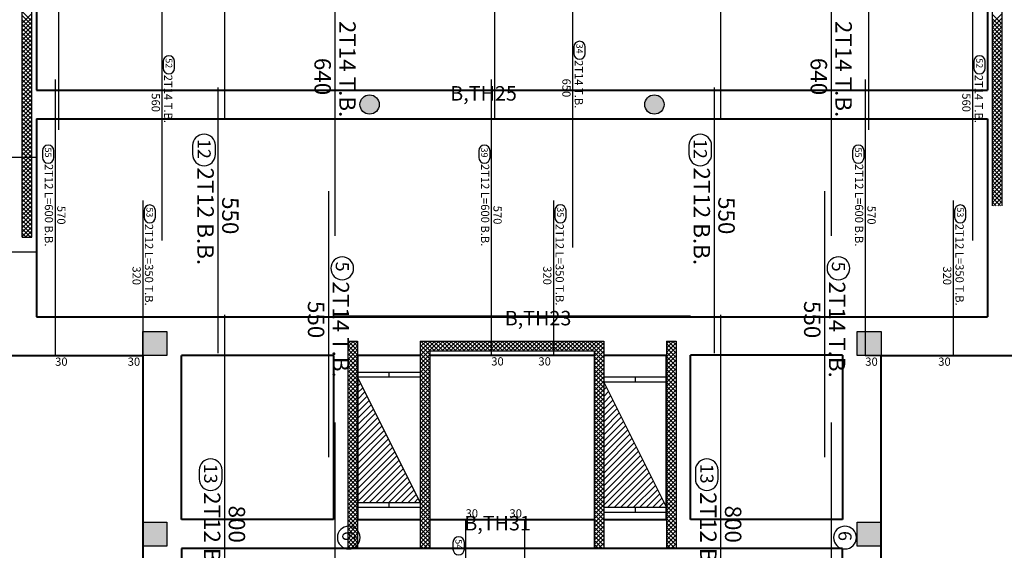
# Model space of a CAD drawing. Units: millimetres. Extents: x 1506 to 2315, y 780 to 1722.
# Drawn here: x 1669 to 1689, y 1555 to 1566 of the extents above; entities that cross this region are included whole.
import ezdxf

# ---------------------------------------------------------------- set-up
doc = ezdxf.new("R2010")
doc.units = ezdxf.units.MM
for name, color, linetype in [('Bars', 3, 'Continuous'), ('BarSegTxt', 254, 'Continuous'), ('BarsTitle', 254, 'Continuous')]:
    doc.layers.add(name, color=color, linetype=linetype)
doc.styles.add('Txt-shx', font='Txt.shx')
pattern_1 = [(45, (1395.31421, 1554.95046), (-0.044194174, 0.044194174), []), (135, (1395.31421, 1554.95046), (-0.044194174, -0.044194174), [])]
pattern_2 = [(45, (1669.15839, 1555.80046), (-0.06629126, 0.06629126), [])]

# ---------------------------------------------------------------- blocks, each defined once
blk = doc.blocks.new('ghj')
h = blk.add_hatch(color=256)
h.set_gradient(color1=(255, 255, 255), one_color=1, tint=1)
h.paths.add_polyline_path([(710.387, 68.502), (709.887, 68.502), (709.887, 68.002), (710.387, 68.002)])
for p, q in [((709.887, 68.502), (710.387, 68.502)), ((709.887, 68.002), (709.887, 68.502)), ((710.387, 68.502), (710.387, 68.002)), ((710.387, 68.002), (709.887, 68.002))]:
    blk.add_line(p, q)

msp = doc.modelspace()

# ---------------------------------------------------------------- hatches: boundary and pattern name
for points in [[(1676.358, 1564.15, -1), (1675.958, 1564.15, -1)], [(1681.858, 1564.15, 1), (1682.258, 1564.15, 1)]]:
    msp.add_hatch(color=256).paths.add_polyline_path(points)
h = msp.add_hatch()
h.set_pattern_fill('ANSI37', color=256, scale=0.5, style=0)
h.set_pattern_definition(pattern_1)
h.paths.add_polyline_path([(1675.908, 1559.25), (1675.708, 1559.25), (1675.708, 1554.95), (1675.908, 1554.95), (1675.908, 1555.8), (1675.908, 1558.5)])
h = msp.add_hatch()
h.set_pattern_fill('ANSI37', color=256, scale=0.5, style=0)
h.set_pattern_definition(pattern_1)
h.paths.add_polyline_path([(1681.008, 1559.25), (1677.208, 1559.25), (1677.208, 1558.5), (1677.208, 1555.8), (1677.208, 1554.95), (1677.408, 1554.95), (1677.408, 1559.05), (1680.808, 1559.05), (1680.808, 1554.95), (1681.008, 1554.95), (1681.008, 1555.7)])
h = msp.add_hatch()
h.set_pattern_fill('ANSI37', color=256, scale=0.5, style=0)
h.set_pattern_definition(pattern_1)
h.paths.add_polyline_path([(1682.508, 1559.25), (1682.308, 1559.25), (1682.308, 1555.7), (1682.308, 1554.95), (1682.508, 1554.95)])
h = msp.add_hatch()
h.set_pattern_fill('ANSI31', color=256, scale=0.75, style=0)
h.set_pattern_definition(pattern_2)
h.paths.add_polyline_path([(1675.908, 1558.5), (1675.908, 1555.9), (1677.208, 1555.9)])
h = msp.add_hatch()
h.set_pattern_fill('ANSI31', color=256, scale=0.75, style=0)
h.set_pattern_definition(pattern_2)
h.paths.add_polyline_path([(1681.008, 1558.4), (1681.008, 1555.8), (1682.308, 1555.8)])

# ---------------------------------------------------------------- linework, layer by layer
at = {"color": 6}
for p, q in [((1668.958, 1561.4, 0.841), (1668.958, 1575.15, 0.841)), ((1689.258, 1575.15, 0.841), (1689.258, 1562.05, 0.841)), ((1668.958, 1561.4, 0.841), (1668.958, 1574.95, 0.841)), ((1669.158, 1561.4, 0.841), (1669.158, 1571.55, 0.841)), ((1669.158, 1565.879, 0.841), (1668.958, 1566.079, 0.841)), ((1668.958, 1565.838, 0.841), (1669.158, 1566.038, 0.841)), ((1669.158, 1565.791, 0.841), (1668.958, 1565.991, 0.841)), ((1668.958, 1565.749, 0.841), (1669.158, 1565.949, 0.841)), ((1669.158, 1565.703, 0.841), (1668.958, 1565.903, 0.841)), ((1668.958, 1565.661, 0.841), (1669.158, 1565.861, 0.841)), ((1669.158, 1565.614, 0.841), (1668.958, 1565.814, 0.841)), ((1668.958, 1565.573, 0.841), (1669.158, 1565.773, 0.841)), ((1669.158, 1565.526, 0.841), (1668.958, 1565.726, 0.841)), ((1668.958, 1565.484, 0.841), (1669.158, 1565.684, 0.841)), ((1669.158, 1565.438, 0.841), (1668.958, 1565.638, 0.841)), ((1668.958, 1565.396, 0.841), (1669.158, 1565.596, 0.841)), ((1669.158, 1565.349, 0.841), (1668.958, 1565.549, 0.841)), ((1668.958, 1565.307, 0.841), (1669.158, 1565.507, 0.841)), ((1669.158, 1565.261, 0.841), (1668.958, 1565.461, 0.841)), ((1668.958, 1565.219, 0.841), (1669.158, 1565.419, 0.841)), ((1669.158, 1565.172, 0.841), (1668.958, 1565.372, 0.841)), ((1668.958, 1565.131, 0.841), (1669.158, 1565.331, 0.841)), ((1669.158, 1565.084, 0.841), (1668.958, 1565.284, 0.841)), ((1668.958, 1565.042, 0.841), (1669.158, 1565.242, 0.841)), ((1669.158, 1564.996, 0.841), (1668.958, 1565.196, 0.841)), ((1668.958, 1564.954, 0.841), (1669.158, 1565.154, 0.841)), ((1669.158, 1564.907, 0.841), (1668.958, 1565.107, 0.841)), ((1668.958, 1564.865, 0.841), (1669.158, 1565.065, 0.841)), ((1669.158, 1564.819, 0.841), (1668.958, 1565.019, 0.841)), ((1668.958, 1564.777, 0.841), (1669.158, 1564.977, 0.841)), ((1669.158, 1564.73, 0.841), (1668.958, 1564.93, 0.841)), ((1668.958, 1564.689, 0.841), (1669.158, 1564.889, 0.841)), ((1669.158, 1564.642, 0.841), (1668.958, 1564.842, 0.841)), ((1668.958, 1564.6, 0.841), (1669.158, 1564.8, 0.841)), ((1669.158, 1564.554, 0.841), (1668.958, 1564.754, 0.841)), ((1668.958, 1564.512, 0.841), (1669.158, 1564.712, 0.841)), ((1669.158, 1564.465, 0.841), (1668.958, 1564.665, 0.841)), ((1668.958, 1564.424, 0.841), (1669.158, 1564.624, 0.841)), ((1669.158, 1564.377, 0.841), (1668.958, 1564.577, 0.841)), ((1668.958, 1564.335, 0.841), (1669.158, 1564.535, 0.841)), ((1669.158, 1564.288, 0.841), (1668.958, 1564.488, 0.841)), ((1668.958, 1564.247, 0.841), (1669.158, 1564.447, 0.841)), ((1669.158, 1564.2, 0.841), (1668.958, 1564.4, 0.841)), ((1668.958, 1564.158, 0.841), (1669.158, 1564.358, 0.841)), ((1669.158, 1564.112, 0.841), (1668.958, 1564.312, 0.841)), ((1668.958, 1564.07, 0.841), (1669.158, 1564.27, 0.841)), ((1669.158, 1564.023, 0.841), (1668.958, 1564.223, 0.841)), ((1668.958, 1563.982, 0.841), (1669.158, 1564.182, 0.841)), ((1669.158, 1563.935, 0.841), (1668.958, 1564.135, 0.841)), ((1668.958, 1563.893, 0.841), (1669.158, 1564.093, 0.841)), ((1669.158, 1563.847, 0.841), (1668.958, 1564.047, 0.841)), ((1668.958, 1563.805, 0.841), (1669.158, 1564.005, 0.841)), ((1669.158, 1563.758, 0.841), (1668.958, 1563.958, 0.841)), ((1668.958, 1563.716, 0.841), (1669.158, 1563.916, 0.841)), ((1669.158, 1563.67, 0.841), (1668.958, 1563.87, 0.841)), ((1668.958, 1563.628, 0.841), (1669.158, 1563.828, 0.841)), ((1669.158, 1563.581, 0.841), (1668.958, 1563.781, 0.841)), ((1668.958, 1563.54, 0.841), (1669.158, 1563.74, 0.841)), ((1669.158, 1563.493, 0.841), (1668.958, 1563.693, 0.841)), ((1668.958, 1563.451, 0.841), (1669.158, 1563.651, 0.841)), ((1669.158, 1563.405, 0.841), (1668.958, 1563.605, 0.841)), ((1668.958, 1563.363, 0.841), (1669.158, 1563.563, 0.841)), ((1669.158, 1563.316, 0.841), (1668.958, 1563.516, 0.841)), ((1668.958, 1563.274, 0.841), (1669.158, 1563.474, 0.841)), ((1669.158, 1563.228, 0.841), (1668.958, 1563.428, 0.841)), ((1668.958, 1563.186, 0.841), (1669.158, 1563.386, 0.841)), ((1669.158, 1563.139, 0.841), (1668.958, 1563.339, 0.841)), ((1668.958, 1563.098, 0.841), (1669.158, 1563.298, 0.841)), ((1669.158, 1563.051, 0.841), (1668.958, 1563.251, 0.841)), ((1668.958, 1563.009, 0.841), (1669.158, 1563.209, 0.841)), ((1669.158, 1562.963, 0.841), (1668.958, 1563.163, 0.841)), ((1668.958, 1562.921, 0.841), (1669.158, 1563.121, 0.841)), ((1669.158, 1562.874, 0.841), (1668.958, 1563.074, 0.841)), ((1668.958, 1562.833, 0.841), (1669.158, 1563.033, 0.841)), ((1669.158, 1562.786, 0.841), (1668.958, 1562.986, 0.841)), ((1668.958, 1562.744, 0.841), (1669.158, 1562.944, 0.841)), ((1669.158, 1562.697, 0.841), (1668.958, 1562.897, 0.841)), ((1668.958, 1562.656, 0.841), (1669.158, 1562.856, 0.841)), ((1669.158, 1562.609, 0.841), (1668.958, 1562.809, 0.841)), ((1668.958, 1562.567, 0.841), (1669.158, 1562.767, 0.841)), ((1669.158, 1562.521, 0.841), (1668.958, 1562.721, 0.841)), ((1668.958, 1562.479, 0.841), (1669.158, 1562.679, 0.841)), ((1669.158, 1562.432, 0.841), (1668.958, 1562.632, 0.841)), ((1668.958, 1562.391, 0.841), (1669.158, 1562.591, 0.841)), ((1669.158, 1562.344, 0.841), (1668.958, 1562.544, 0.841)), ((1668.958, 1562.302, 0.841), (1669.158, 1562.502, 0.841)), ((1669.158, 1562.256, 0.841), (1668.958, 1562.456, 0.841)), ((1668.958, 1562.214, 0.841), (1669.158, 1562.414, 0.841)), ((1669.158, 1562.167, 0.841), (1668.958, 1562.367, 0.841)), ((1668.958, 1562.125, 0.841), (1669.158, 1562.325, 0.841)), ((1669.158, 1562.079, 0.841), (1668.958, 1562.279, 0.841)), ((1668.958, 1562.037, 0.841), (1669.158, 1562.237, 0.841)), ((1669.158, 1561.99, 0.841), (1668.958, 1562.19, 0.841)), ((1668.958, 1561.949, 0.841), (1669.158, 1562.149, 0.841)), ((1669.158, 1561.902, 0.841), (1668.958, 1562.102, 0.841)), ((1668.958, 1561.86, 0.841), (1669.158, 1562.06, 0.841)), ((1669.158, 1561.814, 0.841), (1668.958, 1562.014, 0.841)), ((1668.958, 1561.772, 0.841), (1669.158, 1561.972, 0.841)), ((1669.158, 1561.725, 0.841), (1668.958, 1561.925, 0.841)), ((1668.958, 1561.684, 0.841), (1669.158, 1561.884, 0.841)), ((1669.158, 1561.637, 0.841), (1668.958, 1561.837, 0.841)), ((1668.958, 1561.595, 0.841), (1669.158, 1561.795, 0.841)), ((1669.158, 1561.548, 0.841), (1668.958, 1561.748, 0.841)), ((1668.958, 1561.507, 0.841), (1669.158, 1561.707, 0.841)), ((1669.158, 1561.46, 0.841), (1668.958, 1561.66, 0.841)), ((1668.958, 1561.418, 0.841), (1669.158, 1561.618, 0.841)), ((1669.13, 1561.4, 0.841), (1668.958, 1561.572, 0.841)), ((1669.041, 1561.4, 0.841), (1668.958, 1561.483, 0.841)), ((1669.029, 1561.4, 0.841), (1669.158, 1561.53, 0.841)), ((1669.117, 1561.4, 0.841), (1669.158, 1561.442, 0.841)), ((1668.958, 1561.4, 0.841), (1669.158, 1561.4, 0.841))]:
    msp.add_line(p, q, dxfattribs=at)
for p, q in [((1689.258, 1574.95, 0.841), (1689.258, 1562.05, 0.841)), ((1689.058, 1565.827, 0.841), (1689.258, 1566.027, 0.841)), ((1689.258, 1565.823, 0.841), (1689.058, 1566.023, 0.841)), ((1689.058, 1565.739, 0.841), (1689.258, 1565.939, 0.841)), ((1689.258, 1565.735, 0.841), (1689.058, 1565.935, 0.841)), ((1689.058, 1565.65, 0.841), (1689.258, 1565.85, 0.841)), ((1689.258, 1565.646, 0.841), (1689.058, 1565.846, 0.841)), ((1689.058, 1565.562, 0.841), (1689.258, 1565.762, 0.841)), ((1689.258, 1565.558, 0.841), (1689.058, 1565.758, 0.841)), ((1689.058, 1565.474, 0.841), (1689.258, 1565.674, 0.841)), ((1689.258, 1565.469, 0.841), (1689.058, 1565.669, 0.841)), ((1689.058, 1565.385, 0.841), (1689.258, 1565.585, 0.841)), ((1689.258, 1565.381, 0.841), (1689.058, 1565.581, 0.841)), ((1689.058, 1565.297, 0.841), (1689.258, 1565.497, 0.841)), ((1689.258, 1565.293, 0.841), (1689.058, 1565.493, 0.841)), ((1689.058, 1565.208, 0.841), (1689.258, 1565.408, 0.841)), ((1689.258, 1565.204, 0.841), (1689.058, 1565.404, 0.841)), ((1689.058, 1565.12, 0.841), (1689.258, 1565.32, 0.841)), ((1689.258, 1565.116, 0.841), (1689.058, 1565.316, 0.841)), ((1689.058, 1565.032, 0.841), (1689.258, 1565.232, 0.841)), ((1689.258, 1565.027, 0.841), (1689.058, 1565.227, 0.841)), ((1689.058, 1564.943, 0.841), (1689.258, 1565.143, 0.841)), ((1689.258, 1564.939, 0.841), (1689.058, 1565.139, 0.841)), ((1689.058, 1564.855, 0.841), (1689.258, 1565.055, 0.841)), ((1689.258, 1564.851, 0.841), (1689.058, 1565.051, 0.841)), ((1689.058, 1564.767, 0.841), (1689.258, 1564.967, 0.841)), ((1689.258, 1564.762, 0.841), (1689.058, 1564.962, 0.841)), ((1689.058, 1564.678, 0.841), (1689.258, 1564.878, 0.841)), ((1689.258, 1564.674, 0.841), (1689.058, 1564.874, 0.841)), ((1689.058, 1564.59, 0.841), (1689.258, 1564.79, 0.841)), ((1689.258, 1564.586, 0.841), (1689.058, 1564.786, 0.841)), ((1689.058, 1564.501, 0.841), (1689.258, 1564.701, 0.841)), ((1689.258, 1564.497, 0.841), (1689.058, 1564.697, 0.841)), ((1689.058, 1564.413, 0.841), (1689.258, 1564.613, 0.841)), ((1689.258, 1564.409, 0.841), (1689.058, 1564.609, 0.841)), ((1689.058, 1564.325, 0.841), (1689.258, 1564.525, 0.841)), ((1689.258, 1564.32, 0.841), (1689.058, 1564.52, 0.841)), ((1689.058, 1564.236, 0.841), (1689.258, 1564.436, 0.841)), ((1689.258, 1564.232, 0.841), (1689.058, 1564.432, 0.841)), ((1689.058, 1564.148, 0.841), (1689.258, 1564.348, 0.841)), ((1689.258, 1564.144, 0.841), (1689.058, 1564.344, 0.841)), ((1689.058, 1564.059, 0.841), (1689.258, 1564.259, 0.841)), ((1689.258, 1564.055, 0.841), (1689.058, 1564.255, 0.841)), ((1689.058, 1563.971, 0.841), (1689.258, 1564.171, 0.841)), ((1689.258, 1563.967, 0.841), (1689.058, 1564.167, 0.841)), ((1689.058, 1563.883, 0.841), (1689.258, 1564.083, 0.841)), ((1689.258, 1563.878, 0.841), (1689.058, 1564.078, 0.841)), ((1689.058, 1563.794, 0.841), (1689.258, 1563.994, 0.841)), ((1689.258, 1563.79, 0.841), (1689.058, 1563.99, 0.841)), ((1689.058, 1563.706, 0.841), (1689.258, 1563.906, 0.841)), ((1689.258, 1563.702, 0.841), (1689.058, 1563.902, 0.841)), ((1689.058, 1563.618, 0.841), (1689.258, 1563.818, 0.841)), ((1689.258, 1563.613, 0.841), (1689.058, 1563.813, 0.841)), ((1689.058, 1563.529, 0.841), (1689.258, 1563.729, 0.841)), ((1689.258, 1563.525, 0.841), (1689.058, 1563.725, 0.841)), ((1689.058, 1563.441, 0.841), (1689.258, 1563.641, 0.841)), ((1689.258, 1563.436, 0.841), (1689.058, 1563.636, 0.841)), ((1689.058, 1563.352, 0.841), (1689.258, 1563.552, 0.841)), ((1689.258, 1563.348, 0.841), (1689.058, 1563.548, 0.841)), ((1689.058, 1563.264, 0.841), (1689.258, 1563.464, 0.841)), ((1689.258, 1563.26, 0.841), (1689.058, 1563.46, 0.841)), ((1689.058, 1563.176, 0.841), (1689.258, 1563.376, 0.841)), ((1689.258, 1563.171, 0.841), (1689.058, 1563.371, 0.841)), ((1689.058, 1563.087, 0.841), (1689.258, 1563.287, 0.841)), ((1689.258, 1563.083, 0.841), (1689.058, 1563.283, 0.841)), ((1689.058, 1562.999, 0.841), (1689.258, 1563.199, 0.841)), ((1689.258, 1562.995, 0.841), (1689.058, 1563.195, 0.841)), ((1689.058, 1562.91, 0.841), (1689.258, 1563.11, 0.841)), ((1689.258, 1562.906, 0.841), (1689.058, 1563.106, 0.841)), ((1689.058, 1562.822, 0.841), (1689.258, 1563.022, 0.841)), ((1689.258, 1562.818, 0.841), (1689.058, 1563.018, 0.841)), ((1689.058, 1562.734, 0.841), (1689.258, 1562.934, 0.841)), ((1689.258, 1562.729, 0.841), (1689.058, 1562.929, 0.841)), ((1689.058, 1562.645, 0.841), (1689.258, 1562.845, 0.841)), ((1689.258, 1562.641, 0.841), (1689.058, 1562.841, 0.841)), ((1689.058, 1562.557, 0.841), (1689.258, 1562.757, 0.841)), ((1689.258, 1562.553, 0.841), (1689.058, 1562.753, 0.841)), ((1689.058, 1562.468, 0.841), (1689.258, 1562.668, 0.841)), ((1689.258, 1562.464, 0.841), (1689.058, 1562.664, 0.841)), ((1689.058, 1562.38, 0.841), (1689.258, 1562.58, 0.841)), ((1689.258, 1562.376, 0.841), (1689.058, 1562.576, 0.841)), ((1689.058, 1562.292, 0.841), (1689.258, 1562.492, 0.841)), ((1689.258, 1562.287, 0.841), (1689.058, 1562.487, 0.841)), ((1689.058, 1562.203, 0.841), (1689.258, 1562.403, 0.841)), ((1689.258, 1562.199, 0.841), (1689.058, 1562.399, 0.841)), ((1689.058, 1562.115, 0.841), (1689.258, 1562.315, 0.841)), ((1689.258, 1562.111, 0.841), (1689.058, 1562.311, 0.841)), ((1689.23, 1562.05, 0.841), (1689.058, 1562.222, 0.841)), ((1689.142, 1562.05, 0.841), (1689.058, 1562.134, 0.841)), ((1689.082, 1562.05, 0.841), (1689.258, 1562.227, 0.841)), ((1689.171, 1562.05, 0.841), (1689.258, 1562.138, 0.841)), ((1675.708, 1559.25, 0.841), (1675.908, 1559.25, 0.841)), ((1675.708, 1559.25, 0.841), (1675.708, 1554.95, 0.841)), ((1675.908, 1559.25, 0.841), (1675.908, 1558.5, 0.841)), ((1677.208, 1559.25, 0.841), (1677.208, 1558.5, 0.841)), ((1677.208, 1559.25, 0.841), (1681.008, 1559.25, 0.841)), ((1681.008, 1559.25, 0.841), (1681.008, 1555.7, 0.841)), ((1682.308, 1559.25, 0.841), (1682.308, 1555.7, 0.841)), ((1682.308, 1559.25, 0.841), (1682.508, 1559.25, 0.841)), ((1682.508, 1559.25, 0.841), (1682.508, 1554.95, 0.841)), ((1677.408, 1559.05, 0.841), (1677.408, 1554.95, 0.841)), ((1677.408, 1559.05, 0.841), (1680.808, 1559.05, 0.841)), ((1680.808, 1559.05, 0.841), (1680.808, 1554.95, 0.841)), ((1671.458, 1558.95, 0.841), (1651.458, 1558.95, 0.841)), ((1671.458, 1539.95, 0.841), (1671.458, 1558.95, 0.841)), ((1701.358, 1558.95, 0.841), (1686.758, 1558.95, 0.841)), ((1686.758, 1558.95, 0.841), (1686.758, 1539.95, 0.841)), ((1677.208, 1558.6, 0.841), (1675.908, 1558.6, 0.841)), ((1676.558, 1558.6, 0.841), (1676.558, 1558.5, 0.841)), ((1675.908, 1558.5, 0.841), (1675.908, 1555.8, 0.841)), ((1677.208, 1558.5, 0.841), (1675.908, 1558.5, 0.841)), ((1675.908, 1558.5, 0.841), (1677.208, 1555.9, 0.841)), ((1677.208, 1558.5, 0.841), (1677.208, 1555.8, 0.841)), ((1682.308, 1558.5, 0.841), (1681.008, 1558.5, 0.841)), ((1682.308, 1558.4, 0.841), (1681.008, 1558.4, 0.841)), ((1681.008, 1558.4, 0.841), (1682.308, 1555.8, 0.841)), ((1681.658, 1558.5, 0.841), (1681.658, 1558.4, 0.841)), ((1677.208, 1555.9, 0.841), (1675.908, 1555.9, 0.841)), ((1677.208, 1555.8, 0.841), (1675.908, 1555.8, 0.841)), ((1675.908, 1555.8, 0.841), (1675.908, 1554.95, 0.841)), ((1676.558, 1555.9, 0.841), (1676.558, 1555.8, 0.841)), ((1677.208, 1555.8, 0.841), (1677.208, 1554.95, 0.841)), ((1682.308, 1555.8, 0.841), (1681.008, 1555.8, 0.841)), ((1681.658, 1555.8, 0.841), (1681.658, 1555.7, 0.841)), ((1682.308, 1555.7, 0.841), (1681.008, 1555.7, 0.841)), ((1681.008, 1555.7, 0.841), (1681.008, 1554.95, 0.841)), ((1682.308, 1555.7, 0.841), (1682.308, 1554.95, 0.841)), ((1675.908, 1554.95, 0.841), (1675.708, 1554.95, 0.841)), ((1677.208, 1554.95, 0.841), (1677.408, 1554.95, 0.841)), ((1677.408, 1554.95, 0.841), (1680.808, 1554.95, 0.841)), ((1680.808, 1554.95, 0.841), (1681.008, 1554.95, 0.841)), ((1682.308, 1554.95, 0.841), (1682.508, 1554.95, 0.841))]:
    msp.add_line(p, q)
at = {"color": 5}
for p, q in [((1689.058, 1571.55, 0.841), (1689.058, 1562.05, 0.841)), ((1675.408, 1558.95, 0.841), (1672.258, 1558.95, 0.841))]:
    msp.add_line(p, q, dxfattribs=at)
at = {"color": 6, "lineweight": 40}
for p, q in [((1669.258, 1569.75, 0.841), (1669.258, 1564.45, 0.841)), ((1688.958, 1569.75, 0.841), (1688.958, 1564.45, 0.841)), ((1669.258, 1564.45, 0.841), (1688.958, 1564.45, 0.841)), ((1669.258, 1563.85, 0.841), (1669.258, 1559.75, 0.841)), ((1669.258, 1563.85, 0.841), (1688.958, 1563.85, 0.841)), ((1688.958, 1563.85, 0.841), (1688.958, 1559.75, 0.841)), ((1669.258, 1559.75, 0.841), (1685.958, 1559.75, 0.841)), ((1682.808, 1559.757, 0.841), (1675.408, 1559.757, 0.841)), ((1675.408, 1559.757, 0.841), (1675.408, 1559.75, 0.841)), ((1682.808, 1559.75, 0.841), (1682.808, 1559.757, 0.841)), ((1685.958, 1559.75, 0.841), (1688.958, 1559.75, 0.841)), ((1651.458, 1558.95, 0.841), (1671.476, 1558.95, 0.841)), ((1671.458, 1558.95, 0.841), (1671.458, 1539.85, 0.841)), ((1675.408, 1558.95, 0.841), (1672.258, 1558.95, 0.841)), ((1672.258, 1555.55, 0.841), (1672.258, 1558.95, 0.841)), ((1675.408, 1558.95, 0.841), (1675.408, 1555.55, 0.841)), ((1675.908, 1558.957, 0.841), (1675.908, 1555.55, 0.841)), ((1675.908, 1558.957, 0.841), (1677.208, 1558.957, 0.841)), ((1677.408, 1558.957, 0.841), (1680.808, 1558.957, 0.841)), ((1681.008, 1558.957, 0.841), (1682.308, 1558.957, 0.841)), ((1682.308, 1555.55, 0.841), (1682.308, 1558.957, 0.841)), ((1682.808, 1555.55, 0.841), (1682.808, 1558.957, 0.841)), ((1685.958, 1558.957, 0.841), (1685.958, 1555.55, 0.841)), ((1686.758, 1539.85, 0.841), (1686.758, 1558.95, 0.841)), ((1686.758, 1558.95, 0.841), (1701.443, 1558.95, 0.841)), ((1675.408, 1555.55, 0.841), (1672.258, 1555.55, 0.841)), ((1675.908, 1555.55, 0.841), (1677.208, 1555.55, 0.841)), ((1677.408, 1555.55, 0.841), (1680.808, 1555.55, 0.841)), ((1681.008, 1555.55, 0.841), (1682.308, 1555.55, 0.841)), ((1685.958, 1555.55, 0.841), (1682.808, 1555.55, 0.841)), ((1672.258, 1554.95, 0.841), (1672.258, 1552.301, 0.841)), ((1675.708, 1554.95, 0.841), (1672.258, 1554.95, 0.841)), ((1685.958, 1554.95, 0.841), (1675.708, 1554.95, 0.841)), ((1685.958, 1552.301, 0.841), (1685.958, 1554.95, 0.841))]:
    msp.add_line(p, q, dxfattribs=at)
at = {"color": 6, "lineweight": 40, "elevation": 0.841}
msp.add_lwpolyline([(1685.958, 1558.957), (1682.808, 1558.957)], dxfattribs=at)
for centre in [(1676.158, 1564.15, 0.841), (1682.058, 1564.15, 0.841)]:
    msp.add_circle(centre, 0.2)
at = {"layer": 'Bars', "linetype": 'Continuous'}
for p, q in [((1662.758, 1563.061, 0.841), (1669.258, 1563.061, 0.841)), ((1669.258, 1563.061, 0.841), (1669.258, 1562.757, 0.841)), ((1669.258, 1561.101, 0.841), (1669.258, 1561.405, 0.841)), ((1662.758, 1561.101, 0.841), (1669.258, 1561.101, 0.841))]:
    msp.add_line(p, q, dxfattribs=at)
at = {"layer": 'Bars', "linetype": 'Continuous', "elevation": 0.841}
for points in [[(1670.011, 1570.346), (1669.71, 1570.346), (1669.71, 1563.625)], [(1673.15, 1570.36), (1673.15, 1563.853)], [(1678.747, 1570.355), (1678.747, 1563.845)], [(1683.431, 1570.36), (1683.431, 1563.853)], [(1686.797, 1570.346), (1686.496, 1570.346), (1686.496, 1563.625)], [(1675.44, 1567.837), (1675.44, 1561.431)], [(1685.72, 1567.837), (1685.72, 1561.431)], [(1680.365, 1567.701), (1680.365, 1561.191)], [(1671.856, 1566.95), (1671.856, 1561.333)], [(1688.65, 1566.95), (1688.65, 1561.333)], [(1669.642, 1564.668), (1669.642, 1558.95), (1669.943, 1558.95)], [(1673.014, 1564.504), (1673.014, 1558.999)], [(1678.679, 1564.666), (1678.679, 1558.957), (1678.98, 1558.957)], [(1683.294, 1564.504), (1683.294, 1558.999)], [(1686.428, 1564.668), (1686.428, 1558.95), (1686.729, 1558.95)], [(1675.304, 1562.352), (1675.304, 1556.847)], [(1685.584, 1562.352), (1685.584, 1556.847)], [(1671.458, 1562.16), (1671.458, 1558.95), (1671.157, 1558.95)], [(1679.968, 1562.162), (1679.968, 1558.957), (1679.667, 1558.957)], [(1688.252, 1562.16), (1688.252, 1558.95), (1687.951, 1558.95)], [(1673.15, 1559.795), (1673.15, 1551.701)], [(1683.431, 1559.795), (1683.431, 1551.701)], [(1675.44, 1557.562), (1675.44, 1549.755)], [(1685.72, 1557.562), (1685.72, 1549.755)], [(1678.447, 1555.55), (1678.147, 1555.55), (1678.147, 1551.841)], [(1679.067, 1555.55), (1679.368, 1555.55), (1679.368, 1549.836)]]:
    msp.add_lwpolyline(points, dxfattribs=at)
at = {"layer": 'BarsTitle', "linetype": 'Continuous', "elevation": 0.841}
for points in [[(1680.626, 1565.342, 0.999999), (1680.39, 1565.342), (1680.39, 1565.206, 0.999999), (1680.626, 1565.206), (1680.626, 1565.342)], [(1672.118, 1565.04, 0.999999), (1671.882, 1565.04), (1671.882, 1564.903, 0.999999), (1672.118, 1564.903), (1672.118, 1565.04)], [(1688.912, 1565.04, 0.999999), (1688.676, 1565.04), (1688.676, 1564.903, 0.999999), (1688.912, 1564.903), (1688.912, 1565.04)], [(1672.964, 1563.3, 0.999999), (1672.492, 1563.3), (1672.492, 1563.119, 0.999999), (1672.964, 1563.119), (1672.964, 1563.3)], [(1683.244, 1563.3, 0.999999), (1682.772, 1563.3), (1682.772, 1563.119, 0.999999), (1683.244, 1563.119), (1683.244, 1563.3)], [(1669.617, 1563.19, 0.999999), (1669.38, 1563.19), (1669.38, 1563.054, 0.999999), (1669.617, 1563.054), (1669.617, 1563.19)], [(1678.654, 1563.19, 0.999999), (1678.418, 1563.19), (1678.418, 1563.054, 0.999999), (1678.654, 1563.054), (1678.654, 1563.19)], [(1686.403, 1563.19, 0.999999), (1686.166, 1563.19), (1686.166, 1563.054, 0.999999), (1686.403, 1563.054), (1686.403, 1563.19)], [(1671.72, 1561.951, 0.999999), (1671.484, 1561.951), (1671.484, 1561.814, 0.999999), (1671.72, 1561.814), (1671.72, 1561.951)], [(1680.229, 1561.953, 0.999999), (1679.993, 1561.953), (1679.993, 1561.816, 0.999999), (1680.229, 1561.816), (1680.229, 1561.953)], [(1688.514, 1561.951, 0.999999), (1688.278, 1561.951), (1688.278, 1561.814, 0.999999), (1688.514, 1561.814), (1688.514, 1561.951)], [(1675.826, 1560.757, 0.999999), (1675.354, 1560.757), (1675.354, 1560.757, 0.999999), (1675.826, 1560.757), (1675.826, 1560.757)], [(1686.106, 1560.757, 0.999999), (1685.635, 1560.757), (1685.635, 1560.757, 0.999999), (1686.106, 1560.757), (1686.106, 1560.757)], [(1673.1, 1556.573, 0.999999), (1672.628, 1556.573), (1672.628, 1556.392, 0.999999), (1673.1, 1556.392), (1673.1, 1556.573)], [(1683.38, 1556.573, 0.999999), (1682.908, 1556.573), (1682.908, 1556.392, 0.999999), (1683.38, 1556.392), (1683.38, 1556.573)], [(1675.962, 1555.179, 0.999999), (1675.49, 1555.179), (1675.49, 1555.179, 0.999999), (1675.962, 1555.179), (1675.962, 1555.179)], [(1686.243, 1555.179, 0.999999), (1685.771, 1555.179), (1685.771, 1555.179, 0.999999), (1686.243, 1555.179), (1686.243, 1555.179)], [(1678.121, 1555.076, 0.999999), (1677.885, 1555.076), (1677.885, 1554.94, 0.999999), (1678.121, 1554.94), (1678.121, 1555.076)]]:
    msp.add_lwpolyline(points, format="xyb", dxfattribs=at)

# ---------------------------------------------------------------- block references
for p in [(961.571, 1490.949, 0.841), (976.371, 1490.949, 0.841), (961.571, 1486.997, 0.841), (976.371, 1486.997, 0.841)]:
    msp.add_blockref('ghj', p)

# ---------------------------------------------------------------- texts
at = {"char_height": 0.5, "width": 0.2547, "attachment_point": 1}
for s, insert in [('{\\fArial|b0|i0|c0|p34;\\H0.6x;\\C1;B,TH25\\H1.667x; \\Ftxt|c178;\\P }', (1677.829, 1564.531, 0.841)), ('{\\fArial|b0|i0|c0|p34;\\H0.6x;\\C1;B,TH23\\H1.667x; \\Ftxt|c178;\\P }', (1678.958, 1559.875, 0.841)), ('{\\fArial|b0|i0|c0|p34;\\H0.6x;\\C1;B,TH31\\H1.667x; \\Ftxt|c178;\\P }', (1678.12, 1555.627, 0.841))]:
    msp.add_mtext(s, dxfattribs=dict(at, insert=insert))
at = {"layer": 'BarSegTxt', "style": 'Txt-shx'}
for s, height, p in [('640', 0.3403, (1675.015, 1565.116, 0.841)), ('640', 0.3403, (1685.295, 1565.116, 0.841)), ('650', 0.1703, (1680.152, 1564.687, 0.841)), ('560', 0.1705, (1671.643, 1564.383, 0.841)), ('560', 0.1705, (1688.437, 1564.383, 0.841)), ('570', 0.1705, (1669.686, 1562.051, 0.841)), ('550', 0.3403, (1673.103, 1562.233, 0.841)), ('570', 0.1703, (1678.724, 1562.053, 0.841)), ('550', 0.3403, (1683.383, 1562.233, 0.841)), ('570', 0.1705, (1686.472, 1562.051, 0.841)), ('320', 0.1705, (1671.246, 1560.797, 0.841)), ('320', 0.1703, (1679.755, 1560.801, 0.841)), ('320', 0.1705, (1688.04, 1560.797, 0.841)), ('550', 0.3403, (1674.879, 1560.081, 0.841)), ('550', 0.3403, (1685.159, 1560.081, 0.841)), ('800', 0.3403, (1673.239, 1555.842, 0.841)), ('800', 0.3403, (1683.52, 1555.842, 0.841))]:
    msp.add_text(s, height=height, rotation=270, dxfattribs=at).set_placement(p)
for height, p in [(0.1705, (1669.642, 1558.738, 0.841)), (0.1705, (1671.146, 1558.738, 0.841)), (0.1703, (1678.679, 1558.744, 0.841)), (0.1703, (1679.655, 1558.744, 0.841)), (0.1705, (1686.428, 1558.738, 0.841)), (0.1705, (1687.94, 1558.738, 0.841)), (0.1704, (1678.147, 1555.595, 0.841)), (0.1704, (1679.056, 1555.595, 0.841))]:
    msp.add_text('30', height=height, dxfattribs=at).set_placement(p)
at = {"layer": 'BarsTitle', "style": 'Txt-shx'}
for s, height, p in [('2T14 T.B.', 0.3403, (1675.529, 1565.882, 0.841)), ('2T14 T.B.', 0.3403, (1685.809, 1565.882, 0.841)), ('34', 0.1362, (1680.441, 1565.41, 0.841)), ('52', 0.1364, (1671.932, 1565.108, 0.841)), ('52', 0.1364, (1688.726, 1565.108, 0.841)), ('2T14 T.B.', 0.1703, (1680.409, 1565.07, 0.841)), ('2T14 T.B.', 0.1705, (1671.901, 1564.767, 0.841)), ('2T14 T.B.', 0.1705, (1688.695, 1564.767, 0.841)), ('55', 0.1364, (1669.431, 1563.259, 0.841)), ('12', 0.2723, (1672.593, 1563.436, 0.841)), ('39', 0.1362, (1678.469, 1563.258, 0.841)), ('12', 0.2723, (1682.874, 1563.436, 0.841)), ('55', 0.1364, (1686.217, 1563.259, 0.841)), ('2T12 L=600 B.B.', 0.17053, (1669.429, 1562.918, 0.841)), ('2T12 L=600 B.B.', 0.17027, (1678.467, 1562.918, 0.841)), ('2T12 L=600 B.B.', 0.17053, (1686.215, 1562.918, 0.841)), ('2T12 B.B.', 0.3403, (1672.589, 1562.846, 0.841)), ('2T12 B.B.', 0.3403, (1682.87, 1562.846, 0.841)), ('53', 0.1364, (1671.535, 1562.019, 0.841)), ('35', 0.1362, (1680.044, 1562.021, 0.841)), ('53', 0.1364, (1688.329, 1562.019, 0.841)), ('2T12 L=350 T.B.', 0.17053, (1671.503, 1561.678, 0.841)), ('2T12 L=350 T.B.', 0.17027, (1680.012, 1561.68, 0.841)), ('2T12 L=350 T.B.', 0.17053, (1688.297, 1561.678, 0.841)), ('5', 0.272, (1675.456, 1560.894, 0.841)), ('5', 0.272, (1685.736, 1560.894, 0.841)), ('2T14 T.B.', 0.3403, (1675.393, 1560.485, 0.841)), ('2T14 T.B.', 0.3403, (1685.673, 1560.485, 0.841)), ('13', 0.2723, (1672.729, 1556.709, 0.841)), ('13', 0.2723, (1683.01, 1556.709, 0.841)), ('2T12 B.B.', 0.3403, (1672.725, 1556.12, 0.841)), ('2T12 B.B.', 0.3403, (1683.006, 1556.12, 0.841)), ('6', 0.272, (1675.592, 1555.315, 0.841)), ('54', 0.1363, (1677.936, 1555.144, 0.841)), ('6', 0.272, (1685.872, 1555.315, 0.841))]:
    msp.add_text(s, height=height, rotation=270, dxfattribs=at).set_placement(p)

doc.saveas('drawing.dxf')
